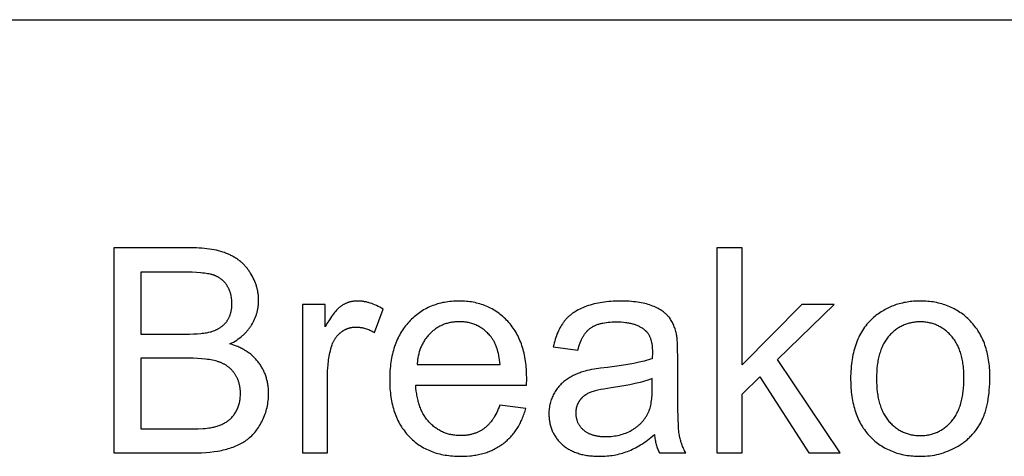
# Model space of a CAD drawing. Units: millimetres. Extents: x 0 to 65000, y 0 to 36000.
# Drawn here: x 43100 to 45019, y 11149 to 12000 of the extents above; entities that cross this region are included whole.
import ezdxf

# ---------------------------------------------------------------- set-up
doc = ezdxf.new("R2010")
doc.units = ezdxf.units.MM
doc.header["$MEASUREMENT"] = 0
doc.layers.add('- TAB', color=4, linetype='Continuous', true_color=0x00ffff)
doc.layers.add('- TITLES', color=7, linetype='Continuous', true_color=0x7fffbf)

msp = doc.modelspace()

# ---------------------------------------------------------------- linework, layer by layer
at = {"layer": '- TAB'}
msp.add_lwpolyline([(0, 12000), (51000, 12000)], dxfattribs=at)
at = {"layer": '- TITLES'}
for points in [[(43433.3, 11555.2), (43283.3, 11555.2)], [(43283.3, 11555.2), (43283.3, 11155.4)], [(43509.9, 11368.1), (43513.3, 11369.9), (43516.7, 11371.7), (43519.9, 11373.6), (43523, 11375.6), (43526, 11377.6), (43528.9, 11379.8), (43531.7, 11381.9), (43533.1, 11383.1), (43534.4, 11384.2), (43535.7, 11385.3), (43537, 11386.5), (43538.2, 11387.7), (43539.4, 11388.9), (43540.6, 11390.1), (43541.8, 11391.4), (43542.9, 11392.6), (43544, 11393.9), (43545.1, 11395.2), (43546.2, 11396.5), (43547.2, 11397.8), (43548.2, 11399.1), (43549.1, 11400.5), (43550.1, 11401.8), (43551, 11403.2), (43551.9, 11404.6), (43553.6, 11407.5), (43555.1, 11410.3), (43556.6, 11413.2), (43558, 11416.1), (43559.2, 11419.1), (43560.3, 11422), (43560.9, 11423.5), (43561.4, 11425), (43561.8, 11426.5), (43562.3, 11428), (43562.7, 11429.5), (43563.1, 11431.1), (43563.5, 11432.6), (43563.8, 11434.1), (43564.1, 11435.6), (43564.4, 11437.2), (43564.7, 11438.7), (43564.9, 11440.3), (43565.1, 11441.8), (43565.3, 11443.4), (43565.4, 11445), (43565.6, 11446.5), (43565.7, 11449.7), (43565.8, 11452.9), (43565.8, 11454.6), (43565.7, 11456.3), (43565.6, 11458), (43565.5, 11459.8), (43565.4, 11461.5), (43565.2, 11463.2), (43565, 11464.8), (43564.8, 11466.5), (43564.5, 11468.2), (43564.2, 11469.9), (43563.9, 11471.6), (43563.6, 11473.2), (43563.2, 11474.9), (43562.8, 11476.6), (43562.3, 11478.2), (43561.9, 11479.9), (43561.3, 11481.5), (43560.8, 11483.2), (43560.2, 11484.8), (43559.6, 11486.4), (43558.4, 11489.7), (43557, 11492.9), (43555.4, 11496.1), (43553.8, 11499.3), (43552, 11502.5), (43550.1, 11505.7), (43549.1, 11507.2), (43548.1, 11508.8), (43547, 11510.3), (43546, 11511.8), (43544.9, 11513.2), (43543.8, 11514.7), (43542.7, 11516.1), (43541.5, 11517.5), (43540.3, 11518.8), (43539.1, 11520.2), (43537.9, 11521.5), (43536.6, 11522.7), (43535.4, 11524), (43534.1, 11525.2), (43532.8, 11526.4), (43531.4, 11527.6), (43530.1, 11528.8), (43528.7, 11529.9), (43527.2, 11531), (43525.8, 11532.1), (43524.3, 11533.1), (43522.9, 11534.2), (43521.4, 11535.2), (43519.8, 11536.1), (43518.3, 11537.1), (43516.7, 11538), (43515.1, 11538.9), (43513.5, 11539.8), (43511.8, 11540.6), (43510.2, 11541.5), (43508.5, 11542.3), (43506.7, 11543), (43505, 11543.8), (43503.2, 11544.5), (43501.4, 11545.2), (43499.5, 11545.9), (43495.7, 11547.1), (43491.8, 11548.3), (43487.7, 11549.4), (43483.4, 11550.4), (43479.1, 11551.3), (43474.5, 11552.1), (43469.9, 11552.8), (43465.1, 11553.4), (43460.1, 11554), (43455, 11554.4), (43449.8, 11554.7), (43444.4, 11555), (43433.3, 11555.2)], [(44508.1, 11555.2), (44459, 11555.2)], [(44459, 11555.2), (44459, 11155.4)], [(44508.1, 11327.2), (44508.1, 11555.2)], [(43416.1, 11508), (43336.2, 11508)], [(43336.2, 11508), (43336.2, 11387.2)], [(43422.6, 11387.2), (43431.1, 11387.3), (43439, 11387.5), (43446.2, 11387.8), (43452.8, 11388.4), (43455.9, 11388.7), (43458.8, 11389), (43461.6, 11389.4), (43464.2, 11389.8), (43466.6, 11390.3), (43468.9, 11390.7), (43471.1, 11391.3), (43472.1, 11391.5), (43473.1, 11391.8), (43475.5, 11392.6), (43478, 11393.5), (43480.3, 11394.4), (43481.4, 11394.8), (43482.5, 11395.3), (43483.6, 11395.8), (43484.7, 11396.3), (43485.8, 11396.9), (43486.8, 11397.4), (43487.8, 11398), (43488.8, 11398.6), (43489.8, 11399.2), (43490.8, 11399.8), (43491.7, 11400.4), (43492.6, 11401.1), (43493.5, 11401.7), (43494.4, 11402.4), (43495.3, 11403.1), (43496.1, 11403.8), (43496.9, 11404.5), (43497.7, 11405.3), (43498.5, 11406), (43499.3, 11406.8), (43500, 11407.6), (43500.8, 11408.4), (43501.5, 11409.2), (43502.2, 11410), (43502.8, 11410.9), (43503.5, 11411.7), (43504.1, 11412.6), (43504.7, 11413.5), (43505.3, 11414.4), (43505.9, 11415.3), (43506.4, 11416.3), (43506.9, 11417.2), (43507.5, 11418.2), (43507.9, 11419.1), (43508.4, 11420.1), (43508.9, 11421.1), (43509.3, 11422.1), (43509.7, 11423.2), (43510.1, 11424.2), (43510.5, 11425.3), (43510.8, 11426.3), (43511.1, 11427.4), (43511.4, 11428.5), (43511.7, 11429.6), (43512, 11430.7), (43512.3, 11431.9), (43512.5, 11433), (43512.7, 11434.2), (43512.9, 11435.4), (43513.1, 11436.6), (43513.2, 11437.8), (43513.3, 11439), (43513.5, 11441.5), (43513.7, 11444), (43513.7, 11446.6), (43513.7, 11449.1), (43513.5, 11451.5), (43513.4, 11453.9), (43513.1, 11456.3), (43512.8, 11458.6), (43512.4, 11460.9), (43512.1, 11462), (43511.9, 11463.1), (43511.6, 11464.2), (43511.3, 11465.3), (43511, 11466.4), (43510.7, 11467.5), (43510.3, 11468.6), (43510, 11469.7), (43509.6, 11470.7), (43509.2, 11471.7), (43508.8, 11472.8), (43508.3, 11473.8), (43507.9, 11474.8), (43507.4, 11475.8), (43506.9, 11476.8), (43506.4, 11477.8), (43505.9, 11478.8), (43505.3, 11479.8), (43504.7, 11480.7), (43504.1, 11481.7), (43503.5, 11482.6), (43502.9, 11483.5), (43502.3, 11484.4), (43501.6, 11485.3), (43501, 11486.2), (43500.3, 11487), (43499.6, 11487.8), (43498.9, 11488.6), (43498.1, 11489.4), (43497.4, 11490.2), (43496.6, 11490.9), (43495.8, 11491.7), (43495, 11492.4), (43494.2, 11493.1), (43493.4, 11493.8), (43492.6, 11494.4), (43491.7, 11495.1), (43490.8, 11495.7), (43489.9, 11496.3), (43489, 11496.9), (43488.1, 11497.4), (43487.2, 11498), (43486.2, 11498.5), (43485.2, 11499), (43484.2, 11499.5), (43483.2, 11500), (43482.2, 11500.4), (43481.2, 11500.8), (43480.1, 11501.3), (43479.1, 11501.7), (43478, 11502), (43476.9, 11502.4), (43475.8, 11502.7), (43474.6, 11503.1), (43473.3, 11503.4), (43472.1, 11503.7), (43469.3, 11504.3), (43466.4, 11504.8), (43463.3, 11505.3), (43460, 11505.8), (43456.5, 11506.2), (43452.8, 11506.6), (43444.8, 11507.2), (43436, 11507.6), (43426.5, 11507.9), (43416.1, 11508)], [(43695.3, 11445), (43651.1, 11445)], [(43651.1, 11445), (43651.1, 11155.4)], [(43808.4, 11435.7), (43805.2, 11437.6), (43802, 11439.4), (43798.9, 11441.1), (43795.7, 11442.6), (43792.5, 11444.1), (43789.3, 11445.4), (43786.2, 11446.5), (43783, 11447.6), (43781.4, 11448.1), (43779.9, 11448.5), (43778.3, 11448.9), (43776.7, 11449.3), (43775.2, 11449.7), (43773.6, 11450), (43772, 11450.3), (43770.5, 11450.6), (43768.9, 11450.8), (43767.3, 11451), (43765.8, 11451.2), (43764.2, 11451.3), (43762.7, 11451.4), (43761.1, 11451.5), (43759.6, 11451.5), (43758, 11451.5), (43756.9, 11451.5), (43755.9, 11451.5), (43754.8, 11451.5), (43753.8, 11451.4), (43752.7, 11451.3), (43751.7, 11451.2), (43750.6, 11451.1), (43749.6, 11450.9), (43748.6, 11450.8), (43747.5, 11450.6), (43746.5, 11450.4), (43745.5, 11450.2), (43744.5, 11449.9), (43743.5, 11449.7), (43742.5, 11449.4), (43741.5, 11449.1), (43740.6, 11448.8), (43739.6, 11448.4), (43738.6, 11448.1), (43737.6, 11447.7), (43736.7, 11447.3), (43735.7, 11446.9), (43734.8, 11446.5), (43733.8, 11446), (43732.9, 11445.6), (43732, 11445.1), (43731.1, 11444.6), (43730.1, 11444), (43729.2, 11443.5), (43728.3, 11442.9), (43727.4, 11442.3), (43726.5, 11441.7), (43725.6, 11441.1), (43724.7, 11440.4), (43723.8, 11439.7), (43722.9, 11438.9), (43722, 11438.1), (43721, 11437.3), (43720.1, 11436.4), (43719.2, 11435.5), (43718.3, 11434.5), (43717.3, 11433.5), (43715.4, 11431.4), (43713.5, 11429.1), (43711.5, 11426.7), (43709.6, 11424), (43707.6, 11421.3), (43705.6, 11418.3), (43703.6, 11415.2), (43699.5, 11408.5), (43695.3, 11401.1)], [(43695.3, 11401.1), (43695.3, 11445)], [(44087.9, 11287.7), (44088.2, 11300.8), (44088.1, 11309.6), (44087.6, 11318.2), (44087.3, 11322.4), (44086.9, 11326.5), (44086.4, 11330.6), (44085.9, 11334.6), (44085.3, 11338.6), (44084.6, 11342.4), (44083.8, 11346.3), (44083, 11350), (44082.1, 11353.7), (44081.2, 11357.3), (44080.1, 11360.9), (44079, 11364.4), (44077.8, 11367.9), (44076.6, 11371.3), (44075.2, 11374.6), (44073.8, 11377.8), (44072.3, 11381), (44070.8, 11384.2), (44069.2, 11387.2), (44067.5, 11390.2), (44065.7, 11393.2), (44063.9, 11396), (44062, 11398.9), (44060, 11401.6), (44058, 11404.3), (44055.8, 11406.9), (44053.7, 11409.5), (44051.4, 11412), (44049.1, 11414.4), (44046.7, 11416.8), (44044.3, 11419.1), (44041.9, 11421.3), (44039.4, 11423.4), (44036.8, 11425.4), (44034.3, 11427.4), (44031.7, 11429.3), (44029, 11431.1), (44026.3, 11432.9), (44023.6, 11434.5), (44020.8, 11436.1), (44018, 11437.6), (44015.1, 11439), (44012.2, 11440.4), (44009.3, 11441.7), (44006.3, 11442.9), (44003.2, 11444), (44000.2, 11445), (43997.1, 11446), (43993.9, 11446.9), (43990.7, 11447.7), (43987.5, 11448.4), (43984.2, 11449.1), (43980.9, 11449.7), (43977.5, 11450.2), (43974.1, 11450.6), (43970.7, 11450.9), (43967.2, 11451.2), (43963.7, 11451.4), (43960.1, 11451.5), (43956.5, 11451.5), (43952.8, 11451.5), (43949.1, 11451.4), (43945.5, 11451.2), (43941.9, 11450.9), (43938.3, 11450.6), (43934.8, 11450.1), (43931.3, 11449.6), (43927.9, 11449), (43924.5, 11448.4), (43921.2, 11447.6), (43917.9, 11446.8), (43914.7, 11445.9), (43911.5, 11444.9), (43908.3, 11443.8), (43905.2, 11442.7), (43902.1, 11441.5), (43899.1, 11440.2), (43896.1, 11438.8), (43893.2, 11437.3), (43890.3, 11435.8), (43887.4, 11434.2), (43884.6, 11432.5), (43881.8, 11430.7), (43879.1, 11428.8), (43876.4, 11426.9), (43873.8, 11424.9), (43871.2, 11422.8), (43868.6, 11420.6), (43866.1, 11418.4), (43863.7, 11416.1), (43861.3, 11413.7), (43858.9, 11411.2), (43856.6, 11408.6), (43854.3, 11406), (43852.2, 11403.3), (43850.1, 11400.6), (43848, 11397.8), (43846.1, 11394.9), (43844.2, 11392), (43842.4, 11389), (43840.7, 11385.9), (43839, 11382.8), (43837.5, 11379.6), (43836, 11376.3), (43834.5, 11373), (43833.2, 11369.6), (43831.9, 11366.2), (43830.7, 11362.7), (43829.5, 11359.1), (43828.5, 11355.4), (43827.5, 11351.7), (43826.6, 11348), (43825.7, 11344.1), (43824.9, 11340.2), (43824.2, 11336.3), (43823.6, 11332.3), (43823.1, 11328.2), (43822.6, 11324), (43822.2, 11319.8), (43821.8, 11315.5), (43821.6, 11311.2), (43821.4, 11306.8), (43821.3, 11297.8), (43821.4, 11289.1), (43821.6, 11284.8), (43821.8, 11280.6), (43822.2, 11276.5), (43822.6, 11272.4), (43823, 11268.4), (43823.6, 11264.4), (43824.2, 11260.5), (43824.9, 11256.7), (43825.7, 11252.9), (43826.5, 11249.2), (43827.4, 11245.6), (43828.4, 11242), (43829.4, 11238.5), (43830.6, 11235), (43831.8, 11231.6), (43833, 11228.3), (43834.4, 11225), (43835.8, 11221.8), (43837.3, 11218.6), (43838.9, 11215.5), (43840.5, 11212.5), (43842.2, 11209.5), (43844, 11206.6), (43845.8, 11203.8), (43847.8, 11201), (43849.8, 11198.3), (43851.8, 11195.6), (43854, 11193), (43856.2, 11190.5), (43858.5, 11188), (43860.8, 11185.6), (43863.2, 11183.3), (43865.7, 11181), (43868.2, 11178.8), (43870.8, 11176.7), (43873.4, 11174.7), (43876, 11172.8), (43878.7, 11170.9), (43881.5, 11169.1), (43884.3, 11167.4), (43887.2, 11165.7), (43890.1, 11164.2), (43893.1, 11162.7), (43896.1, 11161.3), (43899.2, 11159.9), (43902.3, 11158.7), (43905.4, 11157.5), (43908.7, 11156.4), (43912, 11155.3), (43915.3, 11154.4), (43918.7, 11153.5), (43922.1, 11152.7), (43925.6, 11152), (43929.1, 11151.3), (43932.7, 11150.8), (43936.3, 11150.3), (43940, 11149.8), (43943.8, 11149.5), (43947.5, 11149.2), (43951.4, 11149), (43955.3, 11148.9), (43959.2, 11148.9), (43965.5, 11149), (43971.6, 11149.3), (43977.5, 11149.7), (43980.4, 11150.1), (43983.3, 11150.4), (43986.2, 11150.8), (43989, 11151.3), (43991.8, 11151.8), (43994.5, 11152.3), (43997.2, 11152.9), (43999.9, 11153.6), (44002.6, 11154.3), (44005.2, 11155), (44007.7, 11155.8), (44010.3, 11156.6), (44012.8, 11157.5), (44015.3, 11158.5), (44017.7, 11159.5), (44020.1, 11160.5), (44022.4, 11161.6), (44024.8, 11162.7), (44027.1, 11163.9), (44029.3, 11165.1), (44031.5, 11166.4), (44033.7, 11167.7), (44035.9, 11169), (44038, 11170.5), (44040.1, 11171.9), (44042.1, 11173.4), (44044.1, 11175), (44046.1, 11176.6), (44048, 11178.2), (44049.9, 11179.9), (44051.8, 11181.6), (44053.6, 11183.3), (44055.3, 11185.1), (44057.1, 11186.9), (44058.8, 11188.8), (44060.4, 11190.7), (44062, 11192.6), (44063.6, 11194.6), (44065.1, 11196.6), (44066.6, 11198.7), (44068, 11200.8), (44069.5, 11202.9), (44070.8, 11205.1), (44072.2, 11207.3), (44073.4, 11209.6), (44074.7, 11211.9), (44075.9, 11214.2), (44077.1, 11216.6), (44078.2, 11219), (44079.3, 11221.4), (44080.3, 11223.9), (44081.3, 11226.4), (44082.3, 11229), (44083.2, 11231.6), (44084.1, 11234.2), (44085, 11236.9), (44086.6, 11242.4)], [(44380.2, 11387.5), (44379.7, 11390), (44379, 11392.4), (44378.4, 11394.8), (44377.6, 11397.1), (44376.9, 11399.4), (44376, 11401.6), (44375.2, 11403.8), (44374.2, 11405.9), (44373.2, 11408), (44372.2, 11410), (44371.1, 11411.9), (44370, 11413.8), (44368.8, 11415.7), (44367.6, 11417.5), (44366.3, 11419.2), (44365, 11420.9), (44364.3, 11421.7), (44363.5, 11422.5), (44362.8, 11423.3), (44362, 11424.1), (44361.2, 11424.9), (44360.4, 11425.7), (44359.6, 11426.4), (44358.7, 11427.2), (44357.8, 11428), (44356.9, 11428.7), (44356, 11429.4), (44355, 11430.2), (44353.1, 11431.6), (44351, 11433), (44348.8, 11434.3), (44346.5, 11435.6), (44344.2, 11436.9), (44341.7, 11438.2), (44339.1, 11439.4), (44336.5, 11440.6), (44333.7, 11441.7), (44330.9, 11442.8), (44327.9, 11443.9), (44324.9, 11444.9), (44321.7, 11445.8), (44318.4, 11446.6), (44315, 11447.4), (44311.5, 11448.1), (44307.9, 11448.8), (44304.2, 11449.4), (44300.4, 11449.9), (44296.5, 11450.3), (44292.4, 11450.7), (44288.3, 11451), (44279.7, 11451.4), (44270.6, 11451.5), (44266, 11451.5), (44261.4, 11451.4), (44256.9, 11451.2), (44252.5, 11450.9), (44248.1, 11450.5), (44243.9, 11450.1), (44239.6, 11449.6), (44235.5, 11449), (44231.4, 11448.3), (44227.4, 11447.5), (44223.5, 11446.7), (44219.6, 11445.8), (44215.9, 11444.8), (44212.1, 11443.7), (44208.5, 11442.6), (44204.9, 11441.3), (44201.4, 11440), (44198, 11438.6), (44194.7, 11437.2), (44191.6, 11435.7), (44188.5, 11434.1), (44185.5, 11432.4), (44182.6, 11430.7), (44179.9, 11428.9), (44178.5, 11428), (44177.2, 11427.1), (44175.9, 11426.1), (44174.7, 11425.1), (44173.4, 11424.1), (44172.2, 11423.1), (44171, 11422.1), (44169.9, 11421.1), (44168.7, 11420), (44167.6, 11418.9), (44166.6, 11417.9), (44165.5, 11416.7), (44164.5, 11415.6), (44163.5, 11414.5), (44162.5, 11413.3), (44161.5, 11412.1), (44160.6, 11410.9), (44159.7, 11409.7), (44158.8, 11408.5), (44157.9, 11407.2), (44156.2, 11404.6), (44154.6, 11401.9), (44153, 11399.1), (44151.5, 11396.3), (44150, 11393.3), (44148.7, 11390.2), (44147.3, 11387.1), (44146.1, 11383.8), (44144.9, 11380.5), (44143.8, 11377), (44142.8, 11373.5), (44141.8, 11369.9), (44140.9, 11366.2), (44140, 11362.4)], [(44624.3, 11445), (44508.1, 11327.2)], [(44577.1, 11337.6), (44687.8, 11445)], [(44687.8, 11445), (44624.3, 11445)], [(43791.5, 11390.2), (43808.4, 11435.7)], [(43700.2, 11307), (43700.3, 11314.7), (43700.7, 11322.3), (43701, 11326), (43701.3, 11329.7), (43701.8, 11333.3), (43702.2, 11336.9), (43702.8, 11340.4), (43703.4, 11344), (43704.1, 11347.5), (43704.8, 11350.9), (43705.6, 11354.3), (43706.5, 11357.7), (43707.4, 11361), (43708.4, 11364.3), (43709.1, 11366.4), (43709.9, 11368.5), (43710.7, 11370.5), (43711.1, 11371.4), (43711.6, 11372.4), (43712, 11373.4), (43712.5, 11374.3), (43713, 11375.2), (43713.5, 11376.1), (43714, 11377), (43714.6, 11377.9), (43715.1, 11378.7), (43715.7, 11379.6), (43716.2, 11380.4), (43716.8, 11381.2), (43717.4, 11382), (43718.1, 11382.8), (43718.7, 11383.6), (43719.4, 11384.4), (43720, 11385.1), (43720.7, 11385.8), (43721.4, 11386.6), (43722.1, 11387.3), (43722.8, 11387.9), (43723.6, 11388.6), (43724.3, 11389.3), (43725.1, 11389.9), (43725.9, 11390.5), (43726.6, 11391.1), (43727.4, 11391.7), (43728.3, 11392.3), (43729.1, 11392.9), (43729.9, 11393.4), (43730.7, 11393.9), (43731.6, 11394.4), (43732.4, 11394.9), (43733.3, 11395.4), (43734.1, 11395.8), (43735, 11396.3), (43735.8, 11396.7), (43736.7, 11397), (43737.6, 11397.4), (43738.5, 11397.8), (43739.4, 11398.1), (43740.3, 11398.4), (43741.2, 11398.7), (43742.1, 11399), (43743, 11399.2), (43743.9, 11399.5), (43744.9, 11399.7), (43745.8, 11399.9), (43746.8, 11400.1), (43747.7, 11400.2), (43748.7, 11400.4), (43749.6, 11400.5), (43750.6, 11400.6), (43751.6, 11400.7), (43752.6, 11400.7), (43753.5, 11400.8), (43754.5, 11400.8), (43755.5, 11400.8), (43756.7, 11400.8), (43757.8, 11400.8), (43758.9, 11400.7), (43760, 11400.7), (43761.2, 11400.6), (43762.3, 11400.5), (43763.4, 11400.3), (43764.5, 11400.2), (43765.7, 11400), (43766.8, 11399.8), (43767.9, 11399.6), (43769, 11399.3), (43770.2, 11399.1), (43771.3, 11398.8), (43773.5, 11398.2), (43775.8, 11397.5), (43778, 11396.7), (43780.3, 11395.8), (43782.5, 11394.8), (43784.8, 11393.8), (43787, 11392.7), (43789.3, 11391.5), (43791.5, 11390.2)], [(44036.4, 11328), (44035.9, 11332.5), (44035.4, 11336.9), (44034.7, 11341.1), (44034, 11345.2), (44033.2, 11349.1), (44032.3, 11352.9), (44031.2, 11356.5), (44030.7, 11358.3), (44030.1, 11360), (44029.5, 11361.7), (44028.9, 11363.3), (44028.3, 11365), (44027.6, 11366.6), (44026.9, 11368.1), (44026.2, 11369.6), (44025.5, 11371.1), (44024.7, 11372.6), (44024, 11374), (44023.2, 11375.3), (44022.3, 11376.7), (44021.5, 11378), (44020.6, 11379.2), (44019.7, 11380.5), (44018.8, 11381.7), (44017.9, 11382.8), (44016.4, 11384.6), (44014.9, 11386.3), (44013.3, 11387.9), (44011.8, 11389.5), (44010.2, 11391), (44008.6, 11392.5), (44006.9, 11393.9), (44005.3, 11395.2), (44003.6, 11396.5), (44001.8, 11397.8), (44000.1, 11399), (43998.3, 11400.1), (43996.5, 11401.2), (43994.7, 11402.2), (43992.8, 11403.2), (43990.9, 11404.1), (43989, 11405), (43987.1, 11405.8), (43985.1, 11406.5), (43983.1, 11407.2), (43981.1, 11407.8), (43979, 11408.4), (43977, 11408.9), (43974.9, 11409.4), (43972.7, 11409.8), (43970.6, 11410.2), (43968.4, 11410.5), (43966.2, 11410.7), (43963.9, 11410.9), (43961.7, 11411.1), (43959.4, 11411.2), (43957, 11411.2), (43954.9, 11411.2), (43952.9, 11411.1), (43950.8, 11411), (43948.8, 11410.8), (43946.7, 11410.6), (43944.7, 11410.4), (43942.8, 11410.1), (43940.8, 11409.8), (43938.9, 11409.4), (43937, 11409), (43935.1, 11408.5), (43933.2, 11408), (43931.4, 11407.5), (43929.5, 11406.9), (43927.7, 11406.2), (43925.9, 11405.5), (43924.2, 11404.8), (43922.4, 11404), (43920.7, 11403.2), (43919, 11402.3), (43917.3, 11401.4), (43915.6, 11400.5), (43914, 11399.5), (43912.4, 11398.5), (43910.8, 11397.4), (43909.2, 11396.2), (43907.7, 11395.1), (43906.1, 11393.9), (43904.6, 11392.6), (43903.1, 11391.3), (43901.6, 11389.9), (43900.2, 11388.6), (43898.8, 11387.1), (43897.4, 11385.7), (43896.1, 11384.2), (43894.8, 11382.7), (43893.5, 11381.1), (43892.3, 11379.5), (43891.1, 11377.9), (43890, 11376.3), (43888.9, 11374.6), (43887.8, 11372.9), (43886.8, 11371.2), (43885.8, 11369.4), (43884.9, 11367.6), (43884, 11365.8), (43883.1, 11364), (43882.3, 11362.1), (43881.5, 11360.2), (43880.8, 11358.3), (43880.1, 11356.3), (43879.4, 11354.3), (43878.8, 11352.3), (43878.2, 11350.2), (43877.7, 11348.1), (43877.2, 11346), (43876.8, 11343.9), (43876.3, 11341.7), (43876, 11339.5), (43875.6, 11337.3), (43875.3, 11335), (43875.1, 11332.7), (43874.9, 11330.4), (43874.7, 11328)], [(44188, 11355.8), (44189, 11359.6), (44190.1, 11363.2), (44191.3, 11366.7), (44192.5, 11370.1), (44193.8, 11373.3), (44194.4, 11374.8), (44195.1, 11376.3), (44195.8, 11377.8), (44196.6, 11379.2), (44197.3, 11380.6), (44198, 11382), (44198.8, 11383.3), (44199.6, 11384.6), (44200.4, 11385.8), (44201.2, 11387.1), (44202.1, 11388.2), (44202.9, 11389.4), (44203.8, 11390.5), (44204.7, 11391.5), (44205.6, 11392.6), (44206.5, 11393.6), (44207.5, 11394.5), (44208.4, 11395.5), (44209.4, 11396.3), (44210.4, 11397.2), (44211.4, 11398), (44212.4, 11398.8), (44213.4, 11399.5), (44214.5, 11400.3), (44215.7, 11400.9), (44216.8, 11401.6), (44218, 11402.3), (44219.2, 11402.9), (44220.5, 11403.5), (44221.8, 11404.1), (44223.1, 11404.6), (44224.5, 11405.2), (44225.9, 11405.7), (44227.3, 11406.2), (44228.8, 11406.6), (44230.3, 11407.1), (44231.8, 11407.5), (44233.4, 11407.9), (44235, 11408.2), (44236.7, 11408.6), (44240.1, 11409.2), (44243.7, 11409.7), (44247.3, 11410.2), (44251.2, 11410.5), (44255.1, 11410.7), (44259.3, 11410.9), (44263.5, 11410.9), (44268.1, 11410.9), (44272.5, 11410.7), (44276.8, 11410.3), (44280.9, 11409.9), (44282.9, 11409.6), (44284.9, 11409.3), (44286.9, 11408.9), (44288.8, 11408.6), (44290.6, 11408.2), (44292.5, 11407.7), (44294.3, 11407.3), (44296, 11406.8), (44297.8, 11406.2), (44299.5, 11405.7), (44301.1, 11405.1), (44302.7, 11404.4), (44304.3, 11403.8), (44305.9, 11403.1), (44307.4, 11402.3), (44308.9, 11401.6), (44310.3, 11400.8), (44311.7, 11399.9), (44313.1, 11399.1), (44314.4, 11398.2), (44315.7, 11397.3), (44317, 11396.3), (44318.2, 11395.3), (44319.4, 11394.3), (44319.9, 11393.9), (44320.3, 11393.5), (44320.7, 11393.1), (44321.1, 11392.7), (44321.5, 11392.3), (44321.9, 11391.8), (44322.3, 11391.4), (44322.7, 11390.9), (44323.1, 11390.5), (44323.4, 11390), (44323.8, 11389.5), (44324.1, 11389.1), (44324.8, 11388.1), (44325.5, 11387), (44326.1, 11386), (44326.8, 11384.9), (44327.3, 11383.8), (44327.9, 11382.6), (44328.4, 11381.4), (44328.9, 11380.2), (44329.4, 11378.9), (44329.8, 11377.6), (44330.3, 11376.2), (44330.7, 11374.9), (44331, 11373.5), (44331.4, 11372), (44331.7, 11370.5), (44332, 11369), (44332.2, 11367.5), (44332.5, 11365.9), (44332.7, 11364.3), (44332.8, 11362.6), (44333, 11361), (44333.1, 11359.2), (44333.3, 11355.7), (44333.3, 11352), (44333.1, 11339.2)], [(43336.2, 11387.2), (43422.6, 11387.2)], [(44382.7, 11342.2), (44382.5, 11357.3), (44382.1, 11369.9), (44381.7, 11375.2), (44381.3, 11379.9), (44381.1, 11382.1), (44380.8, 11384), (44380.5, 11385.8), (44380.2, 11387.5)], [(43435.7, 11155.4), (43445.1, 11155.5), (43454.1, 11155.8), (43462.7, 11156.4), (43470.9, 11157.1), (43478.8, 11158), (43486.3, 11159.2), (43489.9, 11159.8), (43493.4, 11160.5), (43496.9, 11161.3), (43500.2, 11162.1), (43503.5, 11163), (43506.6, 11163.9), (43509.8, 11164.8), (43512.8, 11165.8), (43515.8, 11166.9), (43518.7, 11168), (43521.5, 11169.2), (43524.3, 11170.4), (43527, 11171.7), (43529.6, 11173), (43532.2, 11174.3), (43534.7, 11175.7), (43537.1, 11177.2), (43539.5, 11178.7), (43541.7, 11180.3), (43544, 11181.9), (43546.1, 11183.6), (43548.2, 11185.3), (43550.3, 11187.2), (43552.3, 11189.1), (43554.3, 11191.1), (43556.3, 11193.2), (43558.2, 11195.4), (43560, 11197.7), (43561.8, 11200.1), (43563.6, 11202.5), (43565.3, 11205.1), (43567, 11207.7), (43568.6, 11210.4), (43570.2, 11213.2), (43571.8, 11216.1), (43573.3, 11219.1), (43574.7, 11222.1), (43576.1, 11225.2), (43577.3, 11228.3), (43578.5, 11231.4), (43579.5, 11234.6), (43580.5, 11237.7), (43581.4, 11241), (43582.2, 11244.2), (43582.9, 11247.5), (43583.5, 11250.8), (43584, 11254.1), (43584.4, 11257.5), (43584.7, 11260.9), (43584.9, 11264.4), (43585.1, 11267.8), (43585.1, 11271.3), (43585.1, 11273.5), (43585.1, 11275.6), (43585, 11277.8), (43584.8, 11279.9), (43584.7, 11282), (43584.4, 11284.1), (43584.2, 11286.1), (43583.9, 11288.2), (43583.6, 11290.2), (43583.2, 11292.2), (43582.8, 11294.2), (43582.4, 11296.2), (43581.9, 11298.1), (43581.4, 11300.1), (43580.8, 11302), (43580.3, 11303.9), (43579.6, 11305.8), (43579, 11307.6), (43578.3, 11309.5), (43577.5, 11311.3), (43576.7, 11313.1), (43575.9, 11314.9), (43575.1, 11316.7), (43574.2, 11318.4), (43573.2, 11320.2), (43572.3, 11321.9), (43571.3, 11323.6), (43570.2, 11325.3), (43569.1, 11327), (43568, 11328.6), (43566.8, 11330.2), (43565.6, 11331.8), (43564.4, 11333.4), (43563.1, 11335), (43561.8, 11336.5), (43560.5, 11338), (43559.1, 11339.5), (43557.7, 11340.9), (43556.3, 11342.3), (43554.8, 11343.7), (43553.3, 11345.1), (43551.8, 11346.4), (43550.3, 11347.7), (43548.7, 11349), (43547, 11350.2), (43545.4, 11351.4), (43543.7, 11352.6), (43541.9, 11353.7), (43540.2, 11354.8), (43538.4, 11355.9), (43536.6, 11357), (43534.7, 11358), (43532.8, 11359), (43530.9, 11360), (43528.9, 11360.9), (43527, 11361.9), (43524.9, 11362.7), (43522.9, 11363.6), (43518.7, 11365.2), (43514.3, 11366.7), (43509.9, 11368.1)], [(44140, 11362.4), (44188, 11355.8)], [(43428.6, 11340), (43336.2, 11340)], [(43336.2, 11340), (43336.2, 11202.6)], [(43435.7, 11202.6), (43447.6, 11202.7), (43457.5, 11203.1), (43461.8, 11203.3), (43465.6, 11203.7), (43468.9, 11204.1), (43470.3, 11204.3), (43471.7, 11204.5), (43476.2, 11205.4), (43478.3, 11205.9), (43480.5, 11206.4), (43482.5, 11207), (43484.6, 11207.6), (43486.5, 11208.2), (43488.5, 11208.9), (43490.4, 11209.6), (43492.2, 11210.3), (43494, 11211.1), (43495.7, 11211.9), (43497.4, 11212.7), (43499.1, 11213.6), (43500.7, 11214.5), (43502.2, 11215.4), (43503, 11215.9), (43503.8, 11216.4), (43504.5, 11216.9), (43505.2, 11217.4), (43506, 11218), (43506.7, 11218.5), (43507.4, 11219.1), (43508.1, 11219.7), (43509.5, 11220.9), (43510.8, 11222.1), (43512.1, 11223.4), (43513.4, 11224.8), (43514.7, 11226.2), (43515.9, 11227.7), (43517.1, 11229.2), (43518.2, 11230.8), (43519.3, 11232.4), (43520.4, 11234.1), (43521.4, 11235.8), (43522.4, 11237.6), (43523.4, 11239.5), (43524.3, 11241.4), (43525.1, 11243.3), (43525.9, 11245.2), (43526.6, 11247.2), (43527.2, 11249.2), (43527.8, 11251.3), (43528.3, 11253.3), (43528.8, 11255.5), (43529.2, 11257.6), (43529.6, 11259.8), (43529.8, 11262), (43530, 11264.3), (43530.2, 11266.6), (43530.3, 11268.9), (43530.3, 11271.3), (43530.3, 11274.1), (43530.1, 11276.8), (43529.9, 11279.5), (43529.8, 11280.8), (43529.6, 11282.1), (43529.4, 11283.4), (43529.2, 11284.7), (43529, 11286), (43528.7, 11287.3), (43528.4, 11288.5), (43528.1, 11289.8), (43527.8, 11291), (43527.5, 11292.2), (43527.1, 11293.4), (43526.7, 11294.6), (43526.3, 11295.8), (43525.9, 11297), (43525.4, 11298.1), (43524.9, 11299.3), (43524.4, 11300.4), (43523.9, 11301.6), (43523.3, 11302.7), (43522.8, 11303.8), (43522.2, 11304.9), (43521.6, 11305.9), (43520.9, 11307), (43520.3, 11308.1), (43519.6, 11309.1), (43518.9, 11310.2), (43518.1, 11311.2), (43517.4, 11312.2), (43516.6, 11313.2), (43515.9, 11314.1), (43515.1, 11315.1), (43514.3, 11316), (43513.4, 11316.9), (43512.6, 11317.8), (43511.7, 11318.7), (43510.9, 11319.5), (43510, 11320.3), (43509, 11321.2), (43508.1, 11321.9), (43507.2, 11322.7), (43506.2, 11323.5), (43505.2, 11324.2), (43504.2, 11324.9), (43503.2, 11325.6), (43502.2, 11326.3), (43501.1, 11327), (43500, 11327.6), (43498.9, 11328.2), (43497.8, 11328.8), (43496.7, 11329.4), (43495.6, 11329.9), (43494.4, 11330.5), (43493.2, 11331), (43492, 11331.5), (43490.8, 11332), (43489.6, 11332.5), (43488.4, 11332.9), (43487.1, 11333.3), (43484.5, 11334.2), (43481.8, 11334.9), (43478.9, 11335.6), (43475.8, 11336.3), (43472.7, 11336.9), (43469.4, 11337.4), (43465.9, 11337.9), (43462.3, 11338.4), (43454.7, 11339.1), (43446.6, 11339.6), (43437.9, 11339.9), (43428.6, 11340)], [(43874.7, 11328), (44036.4, 11328)], [(44333.1, 11339.2), (44329.4, 11338), (44325.5, 11336.8), (44321.4, 11335.6), (44317.1, 11334.5), (44307.6, 11332.2), (44297.1, 11330.1), (44285.7, 11328), (44273.3, 11326), (44245.5, 11322.3), (44231.9, 11320.5), (44220, 11318.7), (44214.8, 11317.8), (44210, 11316.8), (44205.7, 11315.9), (44201.9, 11314.9), (44199.5, 11314.2), (44197.1, 11313.5), (44194.7, 11312.7), (44192.3, 11311.9), (44190, 11311), (44187.7, 11310.1), (44185.5, 11309.2), (44183.3, 11308.2), (44181.1, 11307.2), (44178.9, 11306.1), (44176.8, 11305), (44174.7, 11303.8), (44172.6, 11302.7), (44170.6, 11301.4), (44168.6, 11300.2), (44166.6, 11298.8), (44164.7, 11297.5), (44162.8, 11296.1), (44160.9, 11294.6), (44159.1, 11293.1), (44157.4, 11291.5), (44155.7, 11289.9), (44154, 11288.2), (44152.4, 11286.5), (44150.9, 11284.7), (44149.3, 11282.8), (44147.9, 11280.9), (44146.4, 11279), (44145.1, 11277), (44143.7, 11274.9), (44142.5, 11272.8), (44141.2, 11270.6), (44140.1, 11268.4), (44139, 11266.2), (44137.9, 11263.9), (44137, 11261.6), (44136.1, 11259.3), (44135.3, 11256.9), (44134.6, 11254.5), (44134, 11252.1), (44133.4, 11249.7), (44132.9, 11247.2), (44132.5, 11244.7), (44132.2, 11242.2), (44131.9, 11239.6), (44131.7, 11237), (44131.6, 11234.4), (44131.6, 11231.8), (44131.6, 11229.5), (44131.7, 11227.3), (44131.8, 11225.1), (44132, 11222.9), (44132.2, 11220.8), (44132.5, 11218.6), (44132.8, 11216.5), (44133.2, 11214.5), (44133.6, 11212.4), (44134.1, 11210.4), (44134.6, 11208.4), (44135.2, 11206.4), (44135.8, 11204.4), (44136.5, 11202.5), (44137.2, 11200.6), (44138, 11198.7), (44138.8, 11196.9), (44139.7, 11195.1), (44140.6, 11193.3), (44141.6, 11191.5), (44142.6, 11189.8), (44143.7, 11188), (44144.8, 11186.3), (44146, 11184.7), (44147.2, 11183), (44148.5, 11181.4), (44149.8, 11179.8), (44151.2, 11178.2), (44152.6, 11176.7), (44154.1, 11175.2), (44155.6, 11173.7), (44157.2, 11172.2), (44158.8, 11170.8), (44160.5, 11169.4), (44162.2, 11168), (44163.9, 11166.7), (44165.7, 11165.5), (44167.6, 11164.3), (44169.5, 11163.1), (44171.4, 11162), (44173.3, 11160.9), (44175.4, 11159.9), (44177.4, 11158.9), (44179.5, 11158), (44181.7, 11157.1), (44183.8, 11156.3), (44186.1, 11155.5), (44188.3, 11154.7), (44190.6, 11154), (44193, 11153.3), (44195.4, 11152.7), (44197.8, 11152.2), (44200.3, 11151.6), (44202.9, 11151.2), (44205.4, 11150.7), (44208.1, 11150.3), (44210.7, 11150), (44213.4, 11149.7), (44216.2, 11149.5), (44218.9, 11149.2), (44224.7, 11149), (44230.5, 11148.9), (44234.1, 11148.9), (44237.7, 11149), (44241.2, 11149.2), (44244.8, 11149.5), (44248.2, 11149.8), (44251.7, 11150.2), (44255.1, 11150.7), (44258.5, 11151.3), (44261.9, 11151.9), (44265.2, 11152.6), (44268.5, 11153.4), (44271.8, 11154.3), (44275.1, 11155.2), (44278.3, 11156.2), (44281.5, 11157.3), (44284.7, 11158.4), (44287.8, 11159.7), (44291, 11161), (44294.2, 11162.5), (44297.4, 11164.1), (44300.6, 11165.7), (44303.9, 11167.5), (44307.1, 11169.4), (44310.4, 11171.4), (44313.7, 11173.5), (44317, 11175.7), (44320.3, 11178), (44323.6, 11180.4), (44327, 11182.9), (44330.4, 11185.6), (44337.1, 11191.1)], [(44382.7, 11276.8), (44382.7, 11342.2)], [(44699, 11155.4), (44577.1, 11337.6)], [(43700.2, 11155.4), (43700.2, 11307)], [(44035.8, 11248.7), (44034.4, 11244.9), (44032.9, 11241.2), (44031.4, 11237.6), (44029.8, 11234.2), (44028.1, 11230.9), (44026.4, 11227.7), (44024.6, 11224.7), (44023.6, 11223.3), (44022.7, 11221.8), (44021.7, 11220.4), (44020.8, 11219.1), (44019.8, 11217.7), (44018.8, 11216.4), (44017.8, 11215.2), (44016.7, 11213.9), (44015.7, 11212.7), (44014.6, 11211.6), (44013.6, 11210.4), (44012.5, 11209.3), (44011.4, 11208.3), (44010.2, 11207.2), (44009.1, 11206.2), (44007.9, 11205.3), (44006.8, 11204.3), (44005.6, 11203.4), (44004.4, 11202.5), (44003.2, 11201.7), (44001.9, 11200.9), (44000.7, 11200.1), (43999.4, 11199.3), (43998.1, 11198.6), (43996.9, 11197.9), (43995.5, 11197.2), (43994.2, 11196.6), (43992.9, 11195.9), (43991.5, 11195.3), (43990.2, 11194.8), (43988.8, 11194.2), (43987.4, 11193.7), (43986, 11193.2), (43984.5, 11192.8), (43983.1, 11192.4), (43981.6, 11192), (43980.1, 11191.6), (43978.6, 11191.2), (43977.1, 11190.9), (43975.6, 11190.6), (43974.1, 11190.4), (43972.5, 11190.1), (43970.9, 11189.9), (43969.3, 11189.7), (43967.7, 11189.6), (43966.1, 11189.5), (43962.8, 11189.3), (43959.5, 11189.2), (43957.2, 11189.3), (43955, 11189.3), (43952.8, 11189.5), (43950.6, 11189.6), (43948.5, 11189.9), (43946.3, 11190.1), (43944.2, 11190.5), (43942.1, 11190.8), (43940.1, 11191.2), (43938, 11191.7), (43936, 11192.2), (43934, 11192.8), (43932, 11193.4), (43930.1, 11194.1), (43928.1, 11194.8), (43926.2, 11195.6), (43924.4, 11196.4), (43922.5, 11197.3), (43920.7, 11198.2), (43918.9, 11199.1), (43917.1, 11200.2), (43915.3, 11201.2), (43913.6, 11202.3), (43911.9, 11203.5), (43910.2, 11204.7), (43908.5, 11206), (43906.8, 11207.3), (43905.2, 11208.7), (43903.6, 11210.1), (43902, 11211.5), (43900.5, 11213), (43899, 11214.6), (43897.5, 11216.2), (43896, 11217.9), (43894.6, 11219.5), (43893.2, 11221.3), (43891.9, 11223.1), (43890.6, 11224.9), (43889.4, 11226.8), (43888.2, 11228.7), (43887, 11230.6), (43885.9, 11232.6), (43884.8, 11234.7), (43883.8, 11236.8), (43882.8, 11238.9), (43881.9, 11241.1), (43881, 11243.3), (43880.1, 11245.5), (43879.3, 11247.8), (43878.5, 11250.2), (43877.7, 11252.6), (43877, 11255), (43876.4, 11257.5), (43875.8, 11260), (43875.2, 11262.6), (43874.7, 11265.2), (43874.2, 11267.9), (43873.8, 11270.6), (43873, 11276.1), (43872.4, 11281.8), (43872, 11287.7)], [(43872, 11287.7), (44087.9, 11287.7)], [(44333.1, 11300.8), (44329.6, 11299.4), (44326, 11298.1), (44322.1, 11296.8), (44318, 11295.5), (44313.7, 11294.3), (44309.3, 11293), (44299.7, 11290.7), (44289.2, 11288.4), (44277.9, 11286.2), (44265.8, 11284.2), (44252.9, 11282.2), (44238.9, 11280), (44232.7, 11278.8), (44227.1, 11277.6), (44222, 11276.3), (44219.7, 11275.7), (44217.5, 11275.1), (44215.4, 11274.4), (44213.5, 11273.7), (44211.7, 11273.1), (44210.1, 11272.4), (44208.5, 11271.7), (44207, 11271), (44205.6, 11270.2), (44204.2, 11269.4), (44203.5, 11268.9), (44202.8, 11268.5), (44202.1, 11268.1), (44201.5, 11267.6), (44200.8, 11267.1), (44200.2, 11266.7), (44199.6, 11266.2), (44199, 11265.7), (44198.4, 11265.2), (44197.8, 11264.7), (44197.2, 11264.1), (44196.6, 11263.6), (44196.1, 11263.1), (44195.5, 11262.5), (44195, 11262), (44194.5, 11261.4), (44194, 11260.8), (44193.5, 11260.2), (44193, 11259.6), (44192.5, 11259), (44192, 11258.4), (44191.6, 11257.7), (44191.2, 11257.1), (44190.7, 11256.5), (44190.3, 11255.8), (44189.9, 11255.1), (44189.5, 11254.5), (44189.1, 11253.8), (44188.8, 11253.1), (44188.4, 11252.4), (44188.1, 11251.7), (44187.7, 11251.1), (44187.4, 11250.4), (44187.1, 11249.7), (44186.8, 11249), (44186.6, 11248.3), (44186.3, 11247.5), (44186.1, 11246.8), (44185.8, 11246.1), (44185.6, 11245.4), (44185.4, 11244.6), (44185.2, 11243.9), (44185, 11243.2), (44184.9, 11242.4), (44184.7, 11241.7), (44184.6, 11240.9), (44184.4, 11240.2), (44184.3, 11239.4), (44184.2, 11238.6), (44184.1, 11237.9), (44184.1, 11237.1), (44184, 11236.3), (44183.9, 11234.7), (44183.9, 11233.1), (44183.9, 11231.9), (44184, 11230.7), (44184, 11229.5), (44184.1, 11228.3), (44184.3, 11227.2), (44184.4, 11226), (44184.6, 11224.9), (44184.8, 11223.7), (44185.1, 11222.6), (44185.4, 11221.5), (44185.7, 11220.4), (44186, 11219.3), (44186.4, 11218.3), (44186.7, 11217.2), (44187.2, 11216.2), (44187.6, 11215.1), (44188.1, 11214.1), (44188.6, 11213.1), (44189.1, 11212.1), (44189.7, 11211.2), (44190.3, 11210.2), (44190.9, 11209.2), (44191.6, 11208.3), (44192.3, 11207.4), (44193, 11206.5), (44193.7, 11205.6), (44194.5, 11204.7), (44195.3, 11203.8), (44196.1, 11202.9), (44197, 11202.1), (44197.9, 11201.2), (44198.8, 11200.4), (44199.7, 11199.6), (44200.7, 11198.8), (44201.7, 11198.1), (44202.7, 11197.3), (44203.7, 11196.6), (44204.8, 11196), (44205.9, 11195.3), (44207.1, 11194.7), (44208.2, 11194.1), (44209.4, 11193.5), (44210.6, 11193), (44211.8, 11192.4), (44213.1, 11191.9), (44214.4, 11191.5), (44215.7, 11191), (44217.1, 11190.6), (44218.4, 11190.2), (44219.8, 11189.8), (44221.3, 11189.5), (44222.7, 11189.2), (44224.2, 11188.9), (44225.7, 11188.6), (44227.2, 11188.4), (44228.8, 11188.1), (44230.4, 11188), (44232, 11187.8), (44235.3, 11187.5), (44238.7, 11187.4), (44242.3, 11187.3), (44245.8, 11187.4), (44249.2, 11187.5), (44252.7, 11187.8), (44256, 11188.1), (44259.4, 11188.5), (44262.6, 11189.1), (44265.9, 11189.7), (44269, 11190.4), (44272.2, 11191.3), (44275.3, 11192.2), (44278.3, 11193.2), (44281.3, 11194.3), (44284.2, 11195.5), (44287.1, 11196.8), (44289.9, 11198.2), (44292.7, 11199.7), (44295.4, 11201.3), (44296.7, 11202.1), (44298, 11203), (44299.3, 11203.8), (44300.6, 11204.7), (44301.8, 11205.6), (44303, 11206.5), (44304.2, 11207.4), (44305.4, 11208.4), (44306.5, 11209.3), (44307.6, 11210.3), (44308.7, 11211.3), (44309.8, 11212.3), (44310.8, 11213.4), (44311.9, 11214.4), (44312.9, 11215.5), (44313.8, 11216.6), (44314.8, 11217.7), (44315.7, 11218.8), (44316.6, 11220), (44317.5, 11221.1), (44318.4, 11222.3), (44319.2, 11223.5), (44320.1, 11224.7), (44320.8, 11225.9), (44321.6, 11227.2), (44322.4, 11228.4), (44323.1, 11229.7), (44323.8, 11231), (44324.5, 11232.3), (44325.1, 11233.7), (44325.6, 11234.7), (44326.1, 11235.8), (44326.6, 11236.9), (44327, 11238.1), (44327.4, 11239.3), (44327.8, 11240.5), (44328.2, 11241.7), (44328.6, 11243), (44329.3, 11245.6), (44330, 11248.4), (44330.6, 11251.3), (44331.1, 11254.3), (44331.5, 11257.4), (44331.9, 11260.7), (44332.3, 11264), (44332.6, 11267.5), (44332.8, 11271.2), (44332.9, 11274.9), (44333.1, 11282.8)], [(44333.1, 11282.8), (44333.1, 11300.8)], [(44508.1, 11270.2), (44542.7, 11303.5)], [(44542.7, 11303.5), (44638.4, 11155.4)], [(44398.2, 11155.4), (44397.1, 11157.5), (44396, 11159.6), (44395, 11161.7), (44394, 11163.8), (44393, 11166), (44392.1, 11168.1), (44391.3, 11170.3), (44390.5, 11172.4), (44389.7, 11174.6), (44389, 11176.8), (44388.4, 11179), (44387.8, 11181.2), (44387.2, 11183.4), (44386.7, 11185.7), (44386.2, 11187.9), (44385.8, 11190.2), (44385.4, 11192.7), (44385.1, 11195.5), (44384.7, 11198.8), (44384.4, 11202.4), (44383.9, 11210.9), (44383.5, 11220.9), (44382.9, 11245.7), (44382.7, 11276.8)], [(44508.1, 11155.4), (44508.1, 11270.2)], [(44086.6, 11242.4), (44035.8, 11248.7)], [(43336.2, 11202.6), (43435.7, 11202.6)], [(44337.1, 11191.1), (44337.4, 11188.6), (44337.8, 11186.1), (44338.2, 11183.7), (44338.6, 11181.2), (44339, 11178.9), (44339.5, 11176.5), (44340.1, 11174.2), (44340.7, 11172), (44341.3, 11169.8), (44342, 11167.6), (44342.7, 11165.5), (44343.5, 11163.4), (44344.3, 11161.3), (44345.1, 11159.3), (44346, 11157.4), (44347, 11155.4)], [(43283.3, 11155.4), (43435.7, 11155.4)], [(43651.1, 11155.4), (43700.2, 11155.4)], [(44347, 11155.4), (44398.2, 11155.4)], [(44459, 11155.4), (44508.1, 11155.4)], [(44638.4, 11155.4), (44699, 11155.4)]]:
    msp.add_lwpolyline(points, dxfattribs=at)
for points in [[(44719.7, 11300.2), (44719.8, 11291.2), (44720.3, 11282.4), (44720.6, 11278.1), (44721, 11273.9), (44721.5, 11269.8), (44722, 11265.7), (44722.7, 11261.7), (44723.4, 11257.7), (44724.1, 11253.8), (44725, 11250), (44725.9, 11246.3), (44726.9, 11242.6), (44727.9, 11239), (44729.1, 11235.5), (44730.3, 11232), (44731.6, 11228.6), (44732.9, 11225.2), (44734.3, 11221.9), (44735.8, 11218.7), (44737.4, 11215.6), (44739.1, 11212.5), (44740.8, 11209.5), (44742.6, 11206.6), (44744.4, 11203.7), (44746.4, 11200.9), (44748.4, 11198.2), (44750.5, 11195.5), (44752.6, 11192.9), (44754.9, 11190.3), (44757.2, 11187.9), (44759.5, 11185.5), (44762, 11183.2), (44764.4, 11180.9), (44766.9, 11178.7), (44769.5, 11176.6), (44772.1, 11174.6), (44774.7, 11172.7), (44777.4, 11170.8), (44780.1, 11169), (44782.9, 11167.3), (44785.7, 11165.7), (44788.6, 11164.1), (44791.5, 11162.6), (44794.5, 11161.2), (44797.5, 11159.9), (44800.5, 11158.6), (44803.6, 11157.5), (44806.7, 11156.3), (44809.9, 11155.3), (44813.2, 11154.4), (44816.4, 11153.5), (44819.8, 11152.7), (44823.1, 11152), (44826.5, 11151.3), (44830, 11150.7), (44833.5, 11150.3), (44837, 11149.8), (44840.6, 11149.5), (44844.3, 11149.2), (44848, 11149), (44851.7, 11148.9), (44855.5, 11148.9), (44860.2, 11149), (44864.9, 11149.2), (44869.5, 11149.5), (44874.1, 11150), (44878.6, 11150.6), (44883.1, 11151.4), (44887.5, 11152.3), (44891.9, 11153.3), (44896.3, 11154.5), (44900.6, 11155.8), (44904.8, 11157.3), (44909, 11158.9), (44913.2, 11160.6), (44917.3, 11162.5), (44921.4, 11164.5), (44925.4, 11166.6), (44929.4, 11168.9), (44931.3, 11170.1), (44933.2, 11171.3), (44935.1, 11172.5), (44936.9, 11173.8), (44938.7, 11175), (44940.5, 11176.4), (44942.2, 11177.7), (44944, 11179.1), (44945.6, 11180.5), (44947.3, 11181.9), (44948.9, 11183.4), (44950.5, 11184.9), (44952.1, 11186.4), (44953.6, 11187.9), (44955.1, 11189.5), (44956.6, 11191.1), (44958.1, 11192.7), (44959.5, 11194.4), (44960.9, 11196), (44962.3, 11197.7), (44963.6, 11199.5), (44964.9, 11201.2), (44966.2, 11203), (44967.4, 11204.9), (44968.6, 11206.7), (44969.8, 11208.6), (44970.9, 11210.5), (44972.1, 11212.4), (44973.2, 11214.4), (44974.2, 11216.4), (44975.3, 11218.4), (44976.3, 11220.5), (44977.2, 11222.6), (44978.2, 11224.8), (44979.1, 11227), (44979.9, 11229.2), (44980.8, 11231.5), (44981.6, 11233.9), (44982.3, 11236.3), (44983.1, 11238.7), (44984.4, 11243.8), (44985.7, 11249), (44986.8, 11254.4), (44987.8, 11260), (44988.6, 11265.7), (44989.4, 11271.7), (44989.9, 11277.8), (44990.4, 11284.2), (44990.7, 11290.7), (44990.9, 11297.4), (44991, 11304.3), (44991, 11308.6), (44990.8, 11312.8), (44990.7, 11317), (44990.4, 11321.1), (44990.1, 11325.1), (44989.7, 11329.1), (44989.2, 11333.1), (44988.6, 11336.9), (44988, 11340.7), (44987.3, 11344.5), (44986.5, 11348.2), (44985.7, 11351.8), (44984.7, 11355.4), (44983.7, 11358.9), (44982.7, 11362.4), (44981.5, 11365.8), (44980.3, 11369.2), (44979, 11372.5), (44977.6, 11375.7), (44976.2, 11378.9), (44974.7, 11382), (44973.1, 11385), (44971.4, 11388), (44969.7, 11391), (44967.9, 11393.9), (44966, 11396.7), (44964, 11399.5), (44962, 11402.2), (44959.9, 11404.8), (44957.7, 11407.4), (44955.4, 11409.9), (44953.1, 11412.4), (44950.7, 11414.8), (44948.3, 11417.2), (44945.8, 11419.4), (44943.3, 11421.6), (44940.7, 11423.7), (44938.1, 11425.7), (44935.5, 11427.7), (44932.8, 11429.5), (44930, 11431.3), (44927.3, 11433), (44924.5, 11434.7), (44921.6, 11436.3), (44918.7, 11437.7), (44915.8, 11439.2), (44912.8, 11440.5), (44909.7, 11441.8), (44906.7, 11442.9), (44903.6, 11444.1), (44900.4, 11445.1), (44897.2, 11446), (44894, 11446.9), (44890.7, 11447.7), (44887.3, 11448.4), (44884, 11449.1), (44880.6, 11449.7), (44877.1, 11450.2), (44873.6, 11450.6), (44870.1, 11450.9), (44866.5, 11451.2), (44862.9, 11451.4), (44859.2, 11451.5), (44855.5, 11451.5), (44852.1, 11451.5), (44848.8, 11451.4), (44845.6, 11451.3), (44842.3, 11451), (44839.1, 11450.8), (44835.9, 11450.4), (44832.8, 11450), (44829.6, 11449.5), (44826.6, 11449), (44823.5, 11448.4), (44820.5, 11447.7), (44817.5, 11447), (44814.5, 11446.2), (44811.6, 11445.4), (44808.7, 11444.5), (44805.9, 11443.5), (44803, 11442.5), (44800.2, 11441.4), (44797.5, 11440.2), (44794.7, 11439), (44792, 11437.7), (44789.4, 11436.3), (44786.7, 11434.9), (44784.1, 11433.4), (44781.5, 11431.9), (44779, 11430.3), (44776.5, 11428.6), (44774, 11426.9), (44771.6, 11425.1), (44769.1, 11423.3), (44766.8, 11421.3), (44764.4, 11419.4), (44761.7, 11416.9), (44759, 11414.4), (44756.4, 11411.7), (44753.9, 11409), (44751.5, 11406.2), (44749.2, 11403.4), (44747, 11400.4), (44744.8, 11397.4), (44742.8, 11394.3), (44740.8, 11391.1), (44738.9, 11387.8), (44737.2, 11384.5), (44735.5, 11381), (44733.8, 11377.5), (44732.3, 11373.9), (44730.9, 11370.2), (44729.5, 11366.5), (44728.3, 11362.6), (44727.1, 11358.7), (44726, 11354.7), (44725, 11350.6), (44724.1, 11346.4), (44723.2, 11342.2), (44722.5, 11337.8), (44721.8, 11333.4), (44721.3, 11328.9), (44720.8, 11324.3), (44720.4, 11319.7), (44720.1, 11314.9), (44719.9, 11310.1), (44719.7, 11305.2)], [(44770.1, 11300.2), (44770.2, 11293.4), (44770.5, 11286.7), (44771, 11280.3), (44771.7, 11274.1), (44772.1, 11271.1), (44772.5, 11268.2), (44773, 11265.3), (44773.5, 11262.4), (44774.1, 11259.6), (44774.8, 11256.9), (44775.5, 11254.2), (44776.2, 11251.6), (44777, 11249), (44777.8, 11246.5), (44778.7, 11244), (44779.6, 11241.6), (44780.6, 11239.2), (44781.6, 11236.9), (44782.7, 11234.7), (44783.8, 11232.5), (44784.9, 11230.4), (44786.2, 11228.3), (44787.4, 11226.2), (44788.7, 11224.3), (44790.1, 11222.3), (44791.5, 11220.5), (44792.9, 11218.7), (44794.4, 11216.9), (44795.9, 11215.2), (44797.5, 11213.6), (44799.1, 11212), (44800.7, 11210.4), (44802.3, 11208.9), (44803.9, 11207.5), (44805.6, 11206.1), (44807.3, 11204.8), (44809, 11203.5), (44810.8, 11202.3), (44812.6, 11201.2), (44814.4, 11200), (44816.2, 11199), (44818, 11198), (44819.9, 11197), (44821.8, 11196.2), (44823.7, 11195.3), (44825.7, 11194.5), (44827.6, 11193.8), (44829.6, 11193.1), (44831.7, 11192.5), (44833.7, 11191.9), (44835.8, 11191.4), (44837.9, 11191), (44840, 11190.6), (44842.1, 11190.2), (44844.3, 11189.9), (44846.5, 11189.7), (44848.7, 11189.5), (44850.9, 11189.3), (44853.2, 11189.3), (44855.5, 11189.2), (44857.8, 11189.3), (44860, 11189.3), (44862.2, 11189.5), (44864.4, 11189.7), (44866.6, 11189.9), (44868.7, 11190.2), (44870.9, 11190.6), (44873, 11191), (44875.1, 11191.4), (44877.1, 11192), (44879.1, 11192.5), (44881.2, 11193.1), (44883.1, 11193.8), (44885.1, 11194.6), (44887, 11195.3), (44888.9, 11196.2), (44890.8, 11197.1), (44892.7, 11198), (44894.5, 11199), (44896.4, 11200.1), (44898.2, 11201.2), (44899.9, 11202.4), (44901.7, 11203.6), (44903.4, 11204.9), (44905.1, 11206.2), (44906.8, 11207.6), (44908.4, 11209), (44910, 11210.5), (44911.6, 11212.1), (44913.2, 11213.7), (44914.8, 11215.3), (44916.3, 11217), (44917.8, 11218.8), (44919.2, 11220.6), (44920.6, 11222.5), (44922, 11224.5), (44923.3, 11226.5), (44924.5, 11228.5), (44925.7, 11230.6), (44926.9, 11232.8), (44928, 11235), (44929.1, 11237.3), (44930.1, 11239.6), (44931.1, 11242), (44932, 11244.5), (44932.9, 11247), (44933.7, 11249.5), (44934.5, 11252.2), (44935.2, 11254.8), (44935.9, 11257.6), (44936.5, 11260.4), (44937.1, 11263.2), (44937.7, 11266.1), (44938.2, 11269.1), (44938.6, 11272.1), (44939, 11275.2), (44939.7, 11281.5), (44940.2, 11288.1), (44940.5, 11294.8), (44940.6, 11301.8), (44940.5, 11308.5), (44940.2, 11314.9), (44939.7, 11321.1), (44939.4, 11324.1), (44939, 11327.1), (44938.6, 11330), (44938.2, 11332.9), (44937.7, 11335.7), (44937.1, 11338.5), (44936.5, 11341.2), (44935.9, 11343.9), (44935.2, 11346.5), (44934.4, 11349.1), (44933.7, 11351.6), (44932.8, 11354), (44931.9, 11356.5), (44931, 11358.8), (44930, 11361.1), (44929, 11363.4), (44927.9, 11365.6), (44926.8, 11367.8), (44925.7, 11369.9), (44924.4, 11371.9), (44923.2, 11374), (44921.9, 11375.9), (44920.5, 11377.8), (44919.1, 11379.7), (44917.6, 11381.5), (44916.1, 11383.2), (44914.6, 11384.9), (44913.1, 11386.6), (44911.5, 11388.2), (44909.9, 11389.7), (44908.2, 11391.2), (44906.6, 11392.6), (44904.9, 11394), (44903.2, 11395.3), (44901.5, 11396.6), (44899.7, 11397.8), (44898, 11399), (44896.2, 11400.1), (44894.4, 11401.2), (44892.5, 11402.2), (44890.7, 11403.1), (44888.8, 11404), (44886.9, 11404.8), (44884.9, 11405.6), (44883, 11406.3), (44881, 11407), (44879, 11407.6), (44877, 11408.2), (44874.9, 11408.7), (44872.9, 11409.2), (44870.8, 11409.6), (44868.7, 11409.9), (44866.5, 11410.2), (44864.4, 11410.5), (44862.2, 11410.7), (44860, 11410.8), (44857.7, 11410.9), (44855.5, 11410.9), (44853.2, 11410.9), (44850.9, 11410.8), (44848.7, 11410.7), (44846.5, 11410.5), (44844.3, 11410.2), (44842.1, 11409.9), (44840, 11409.6), (44837.9, 11409.2), (44835.8, 11408.7), (44833.7, 11408.2), (44831.7, 11407.7), (44829.6, 11407), (44827.6, 11406.4), (44825.7, 11405.6), (44823.7, 11404.9), (44821.8, 11404), (44819.9, 11403.1), (44818, 11402.2), (44816.2, 11401.2), (44814.4, 11400.2), (44812.6, 11399.1), (44810.8, 11397.9), (44809, 11396.7), (44807.3, 11395.4), (44805.6, 11394.1), (44803.9, 11392.7), (44802.3, 11391.3), (44800.7, 11389.8), (44799.1, 11388.3), (44797.5, 11386.7), (44795.9, 11385.1), (44794.4, 11383.4), (44792.9, 11381.6), (44791.5, 11379.8), (44790.1, 11378), (44788.7, 11376.1), (44787.4, 11374.1), (44786.2, 11372.1), (44784.9, 11370), (44783.8, 11367.9), (44782.7, 11365.7), (44781.6, 11363.4), (44780.6, 11361.1), (44779.6, 11358.8), (44778.7, 11356.4), (44777.8, 11353.9), (44777, 11351.4), (44776.2, 11348.8), (44775.5, 11346.2), (44774.8, 11343.5), (44774.1, 11340.8), (44773.5, 11338), (44773, 11335.1), (44772.5, 11332.2), (44772.1, 11329.3), (44771.7, 11326.3), (44771, 11320.1), (44770.5, 11313.7), (44770.2, 11307.1)]]:
    msp.add_lwpolyline(points, close=True, dxfattribs=at)

doc.saveas('drawing.dxf')
